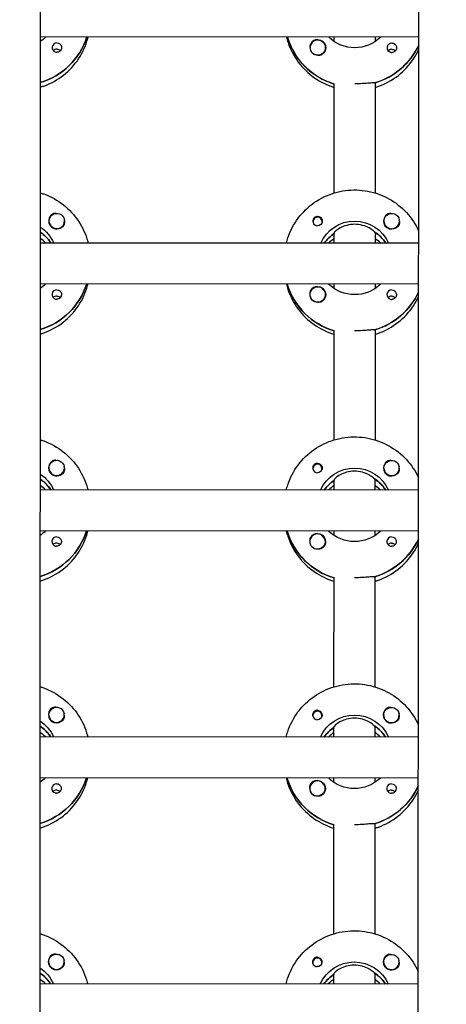
# Model space of a CAD drawing. Units: millimetres. Extents: x -12885 to 14564, y -11455 to 6363.
# Drawn here: x 0 to 167, y -2200 to -1815 of the extents above; entities that cross this region are included whole.
import ezdxf

# ---------------------------------------------------------------- set-up
doc = ezdxf.new("R2010")
doc.units = ezdxf.units.MM
doc.header["$LTSCALE"] = 20
doc.layers.add('2d', color=230, linetype='Continuous')
doc.layers.add('AS-Free_Space_Hatch', color=31, linetype='Continuous')

msp = doc.modelspace()

# ---------------------------------------------------------------- hatches: boundary and pattern name
at = {"layer": 'AS-Free_Space_Hatch'}
h = msp.add_hatch(dxfattribs=at)
h.set_pattern_fill('ANSI31', color=1, scale=100)
edge = h.paths.add_edge_path()
edge.add_line((-7310.99, -8243.4), (-6093.47, -6656.7))
edge.add_line((-6093.47, -6656.7), (-8480.96, -4824.71))
edge.add_line((-8480.96, -4824.71), (-8480.96, -4824.71))
edge.add_arc((-9089.72, -5618.07), 1000, 52.49998, 232.52578)
edge.add_line((-9698.12, -6411.69), (-7310.99, -8243.4))
edge = h.paths.add_edge_path()
edge.add_line((-11389.23, 1297.07), (-8042.26, -614.55))
edge.add_line((-8042.26, -614.55), (-7050.35, 1122.14))
edge.add_line((-7050.35, 1122.14), (-10397.32, 3033.77))
edge.add_arc((-10893.28, 2165.42), 1000, 60.2672, 240.2672)
edge = h.paths.add_edge_path()
edge.add_line((6553.4, -6708.88), (8648.92, -7918.73))
edge.add_arc((9148.92, -7052.71), 1000, 240, 420)
edge.add_line((9648.92, -6186.68), (7553.4, -4976.83))
edge.add_line((7553.4, -4976.83), (6553.4, -6708.88))
edge = h.paths.add_edge_path()
edge.add_line((9990.7, -2844.1), (11990.36, -3998.61))
edge.add_arc((12488.59, -3131.56), 1000, 240.11685, 420.00005)
edge.add_line((12988.59, -2265.54), (10990.7, -1112.05))
edge.add_line((10990.7, -1112.05), (9990.7, -2844.1))
edge = h.paths.add_edge_path()
edge.add_arc((-3410.48, -2051), 500, 0, 360, ccw=False)
edge = h.paths.add_edge_path()
edge.add_arc((2788.5, -1270), 500, 0, 360, ccw=False)

# ---------------------------------------------------------------- linework, layer by layer
at = {"layer": '2d'}
for p, q in [((8.97, -954.08), (7.99, -2958.98)), ((155.99, -2959.24), (156.97, -954.58)), ((156.55, -1821.85), (8.55, -1821.77)), ((105.23, -1822.01), (105.23, -1821.82)), ((123.54, -1823.59), (123.55, -1821.83)), ((139.55, -1821.84), (139.54, -1823.6)), ((114.05, -1825.94), (114.05, -1825.98)), ((120.05, -1825.94), (120.05, -1825.98)), ((123.52, -1882.78), (123.54, -1839.94)), ((139.54, -1839.69), (139.52, -1882.78)), ((139.54, -1839.94), (139.54, -1839.69)), ((12.01, -1893.72), (12.01, -1893.76)), ((18.01, -1893.72), (18.01, -1893.76)), ((115.24, -1894.04), (115.24, -1894.31)), ((118.79, -1894.04), (118.79, -1894.31)), ((143.01, -1893.78), (143.01, -1893.82)), ((149.01, -1893.78), (149.01, -1893.83)), ((123.51, -1898.42), (123.51, -1898.67)), ((123.51, -1902.42), (123.51, -1898.42)), ((139.51, -1898.43), (139.51, -1898.18)), ((139.51, -1898.43), (139.51, -1902.43)), ((156.51, -1902.44), (8.51, -1902.37)), ((12.6, -1902.18), (12.6, -1902.37)), ((143.6, -1902.24), (143.6, -1902.43)), ((156.5, -1918.44), (8.5, -1918.37)), ((105.19, -1918.6), (105.19, -1918.41)), ((123.5, -1920.18), (123.5, -1918.42)), ((139.5, -1918.43), (139.5, -1920.19)), ((114, -1922.53), (114, -1922.57)), ((120, -1922.54), (120, -1922.58)), ((123.47, -1979.37), (123.49, -1936.53)), ((139.49, -1936.29), (139.47, -1979.38)), ((139.49, -1936.54), (139.49, -1936.29)), ((11.96, -1990.31), (11.96, -1990.35)), ((17.96, -1990.31), (17.96, -1990.35)), ((115.19, -1990.63), (115.19, -1990.9)), ((118.74, -1990.64), (118.74, -1990.9)), ((142.96, -1990.37), (142.96, -1990.41)), ((148.96, -1990.38), (148.96, -1990.42)), ((139.46, -1995.02), (139.46, -1994.77)), ((12.55, -1998.77), (12.55, -1998.96)), ((123.46, -1995.01), (123.46, -1995.26)), ((123.46, -1999.01), (123.46, -1995.01)), ((139.46, -1995.02), (139.46, -1999.02)), ((156.46, -1999.03), (8.46, -1998.96)), ((143.55, -1998.84), (143.55, -1999.02)), ((156.45, -2015.03), (8.45, -2014.96)), ((105.14, -2015.19), (105.14, -2015)), ((123.45, -2016.77), (123.45, -2015.01)), ((139.45, -2015.02), (139.45, -2016.78)), ((113.95, -2019.12), (113.95, -2019.17)), ((119.95, -2019.13), (119.95, -2019.17)), ((123.42, -2075.96), (123.44, -2033.12)), ((139.44, -2032.88), (139.42, -2075.97)), ((139.44, -2033.13), (139.44, -2032.88)), ((11.91, -2086.9), (11.91, -2086.94)), ((17.91, -2086.9), (17.91, -2086.94)), ((115.15, -2087.22), (115.15, -2087.49)), ((118.7, -2087.23), (118.7, -2087.49)), ((142.91, -2086.96), (142.91, -2087)), ((148.91, -2086.97), (148.91, -2087.01)), ((123.41, -2091.61), (123.41, -2091.85)), ((123.41, -2095.6), (123.41, -2091.61)), ((139.41, -2091.61), (139.41, -2091.36)), ((139.41, -2091.61), (139.41, -2095.61)), ((156.41, -2095.62), (8.41, -2095.55)), ((12.51, -2095.36), (12.51, -2095.55)), ((143.51, -2095.43), (143.51, -2095.61)), ((156.4, -2111.62), (8.4, -2111.55)), ((105.09, -2111.78), (105.09, -2111.6)), ((123.4, -2113.36), (123.4, -2111.6)), ((139.4, -2111.61), (139.4, -2113.37)), ((113.91, -2115.72), (113.91, -2115.76)), ((119.91, -2115.72), (119.91, -2115.76)), ((123.38, -2172.55), (123.4, -2129.71)), ((139.4, -2129.47), (139.38, -2172.56)), ((139.4, -2129.72), (139.4, -2129.47)), ((11.87, -2183.49), (11.87, -2183.53)), ((17.87, -2183.5), (17.87, -2183.54)), ((142.87, -2183.56), (142.87, -2183.59)), ((148.87, -2183.56), (148.87, -2183.6)), ((115.1, -2183.82), (115.1, -2184.08)), ((118.65, -2183.82), (118.65, -2184.09)), ((123.37, -2188.2), (123.37, -2188.45)), ((123.37, -2192.2), (123.37, -2188.2)), ((139.37, -2188.2), (139.37, -2187.96)), ((139.37, -2188.2), (139.37, -2192.2)), ((156.37, -2192.21), (8.37, -2192.14)), ((12.46, -2191.96), (12.46, -2192.14)), ((143.46, -2192.02), (143.46, -2192.21))]:
    msp.add_line(p, q, dxfattribs=at)
for centre, major_axis, start_param, end_param in [((0.55, -1813.52), (27.5, -0.01), -1.275619, -0.307126), ((15.04, -1825.92), (-1.85, 0), -1.570796, 1.318959), ((131.55, -1814.08), (-27.5, 0.01), 0.288029, 1.275619), ((117.05, -1825.94), (-3, 0), -2.513461, 0.628132), ((117.05, -1825.97), (-3.2, 0), -1.570796, -0.540896), ((131.55, -1813.59), (27.5, -0.01), -1.275619, -0.4297), ((146.04, -1825.98), (-1.85, 0), -1.570796, 1.318959), ((15.04, -1828.35), (-1.85, 0), -1.570796, -0.722826), ((117.05, -1825.99), (-3, 0), 0.183982, 0.628132), ((146.04, -1828.41), (-1.85, 0), -1.570796, -0.722826), ((15.01, -1893.74), (-3.2, 0), -1.0299, 1.570796), ((15.01, -1893.72), (-3, 0), 0.159628, 3.30122), ((117.01, -1894.04), (-1.77, 0), -0.159628, 0.236564), ((117.01, -1893.79), (-1.85, 0), 0.251837, 1.570796), ((117.01, -1894.04), (1.77, 0), -0.159628, 2.981965), ((117.01, -1894.04), (1.77, 0), -0.236564, -0.159628), ((146.01, -1893.81), (-3.2, 0), -1.0299, 1.570796), ((146.01, -1893.78), (-3, 0), 0.159628, 3.30122), ((0.5, -1910.11), (-14.5, 0.01), -2.572651, -2.155227), ((131.5, -1910.18), (-14.5, 0.01), -2.57265, -2.134363), ((0.5, -1912.6), (-14.5, 0.01), -2.349439, -2.155227), ((131.5, -1910.67), (-14.5, 0.01), -0.986366, -0.610609), ((131.5, -1912.67), (-14.5, 0.01), -0.986366, -0.792154), ((131.5, -1912.67), (-14.5, 0.01), -2.349439, -2.155226), ((0.5, -1910.11), (27.5, -0.01), -1.275619, -0.307126), ((14.99, -1922.51), (-1.85, 0), -1.570796, 1.318959), ((131.5, -1910.67), (-27.5, 0.01), 0.288029, 1.275619), ((117, -1922.53), (-3, 0), -2.513461, 0.628132), ((117, -1922.56), (-3.2, 0), -1.570796, -0.540896), ((131.5, -1910.18), (27.5, -0.01), -1.275619, -0.4297), ((145.99, -1922.57), (-1.85, 0), -1.570796, 1.318959), ((14.99, -1924.94), (-1.85, 0), -1.570796, -0.722826), ((117, -1922.58), (-3, 0), 0.183982, 0.628132), ((145.99, -1925), (-1.85, 0), -1.570796, -0.722826), ((14.96, -1990.34), (-3.2, 0), -1.0299, 1.570796), ((14.96, -1990.31), (-3, 0), 0.159628, 3.30122), ((116.97, -1990.63), (-1.77, 0), -0.159628, 0.236564), ((116.97, -1990.39), (-1.85, 0), 0.251837, 1.570796), ((116.97, -1990.63), (1.77, 0), -0.159628, 2.981965), ((116.97, -1990.63), (1.77, 0), -0.236564, -0.159628), ((145.96, -1990.4), (-3.2, 0), -1.0299, 1.570796), ((145.96, -1990.37), (-3, 0), 0.159628, 3.30122), ((0.46, -2006.7), (-14.5, 0.01), -2.572651, -2.155227), ((131.46, -2006.77), (-14.5, 0.01), -2.57265, -2.134363), ((0.45, -2009.2), (-14.5, 0.01), -2.349439, -2.155227), ((131.46, -2007.27), (-14.5, 0.01), -0.986366, -0.610609), ((131.45, -2009.26), (-14.5, 0.01), -0.986366, -0.792154), ((131.45, -2009.26), (-14.5, 0.01), -2.349439, -2.155226), ((0.46, -2006.7), (27.5, -0.01), -1.275619, -0.307126), ((14.95, -2019.1), (-1.85, 0), -1.570796, 1.318959), ((131.46, -2007.27), (-27.5, 0.01), 0.288029, 1.275619), ((116.95, -2019.13), (-3, 0), -2.513461, 0.628132), ((116.95, -2019.15), (-3.2, 0), -1.570796, -0.540896), ((145.95, -2019.17), (-1.85, 0), -1.570796, 1.318959), ((14.94, -2021.53), (-1.85, 0), -1.570796, -0.722826), ((116.95, -2019.18), (-3, 0), 0.183982, 0.628132), ((131.46, -2006.77), (27.5, -0.01), -1.275619, -0.4297), ((145.94, -2021.59), (-1.85, 0), -1.570796, -0.722826), ((14.91, -2086.93), (-3.2, 0), -1.0299, 1.570796), ((14.91, -2086.9), (-3, 0), 0.159628, 3.30122), ((116.92, -2087.23), (-1.77, 0), -0.159628, 0.236564), ((116.92, -2087.23), (1.77, 0), -0.159628, 2.981965), ((145.91, -2086.99), (-3.2, 0), -1.0299, 1.570796), ((145.91, -2086.97), (-3, 0), 0.159628, 3.30122), ((116.92, -2086.98), (-1.85, 0), 0.251837, 1.570796), ((116.92, -2087.23), (1.77, 0), -0.236564, -0.159628), ((131.41, -2103.36), (-14.5, 0.01), -2.57265, -2.134363), ((0.41, -2103.3), (-14.5, 0.01), -2.572651, -2.155227), ((0.41, -2105.79), (-14.5, 0.01), -2.349439, -2.155227), ((131.41, -2103.86), (-14.5, 0.01), -0.986366, -0.610609), ((131.41, -2105.85), (-14.5, 0.01), -0.986366, -0.792154), ((131.41, -2105.85), (-14.5, 0.01), -2.349439, -2.155226), ((0.41, -2103.3), (27.5, -0.01), -1.275619, -0.307126), ((14.9, -2115.69), (-1.85, 0), -1.570796, 1.318959), ((131.41, -2103.86), (-27.5, 0.01), 0.288029, 1.275619), ((116.91, -2115.72), (-3, 0), -2.513461, 0.628132), ((116.91, -2115.74), (-3.2, 0), -1.570796, -0.540896), ((145.9, -2115.76), (-1.85, 0), -1.570796, 1.318959), ((14.9, -2118.12), (-1.85, 0), -1.570796, -0.722826), ((116.91, -2115.77), (-3, 0), 0.183982, 0.628132), ((131.41, -2103.36), (27.5, -0.01), -1.275619, -0.4297), ((145.9, -2118.18), (-1.85, 0), -1.570796, -0.722826), ((14.87, -2183.52), (-3.2, 0), -1.0299, 1.570796), ((14.87, -2183.49), (-3, 0), 0.159628, 3.30122), ((116.87, -2183.82), (-1.77, 0), -0.159628, 0.236564), ((116.87, -2183.82), (1.77, 0), -0.159628, 2.981965), ((145.87, -2183.58), (-3.2, 0), -1.0299, 1.570796), ((145.87, -2183.56), (-3, 0), 0.159628, 3.30122), ((116.87, -2183.57), (-1.85, 0), 0.251837, 1.570796), ((116.87, -2183.82), (1.77, 0), -0.236564, -0.159628), ((0.36, -2199.89), (-14.5, 0.01), -2.572651, -2.155227), ((0.36, -2202.38), (-14.5, 0.01), -2.349439, -2.155227), ((131.36, -2200.45), (-14.5, 0.01), -0.986366, -0.610609), ((131.36, -2202.44), (-14.5, 0.01), -0.986366, -0.792154), ((131.36, -2199.95), (-14.5, 0.01), -2.57265, -2.134363), ((131.36, -2202.44), (-14.5, 0.01), -2.349439, -2.155226)]:
    msp.add_ellipse(centre, major_axis=major_axis, ratio=0.992215, start_param=start_param, end_param=end_param, dxfattribs=at)
at = {"layer": '2d', "extrusion": (0, 0, -1)}
for centre, major_axis, start_param, end_param in [((0.55, -1813.52), (27.5, -0.01), 0.307126, 1.275619), ((0.55, -1811.53), (-14.5, 0.01), -2.34944, -2.155227), ((15.04, -1825.92), (1.85, 0), -1.570796, -0.251837), ((131.55, -1814.08), (-27.5, 0.01), -1.275619, -0.295177), ((117.05, -1825.94), (3, 0), -0.628132, 2.513461), ((117.05, -1825.97), (3.2, 0), -1.570796, 1.0299), ((131.55, -1811.59), (-14.5, 0.01), -2.349441, -0.792152), ((131.55, -1813.59), (-27.5, 0.01), -2.711893, -1.856332), ((146.04, -1825.98), (1.85, 0), -1.570796, -0.251837), ((15.04, -1828.35), (1.85, 0), -1.570796, -0.720115), ((117.05, -1825.99), (-3, 0), -1.386814, -0.628132), ((146.04, -1828.41), (1.85, 0), -1.570796, -0.720115), ((15.01, -1893.72), (-3, 0), -0.159628, 2.981965), ((146.01, -1893.78), (-3, 0), -0.159628, 2.981965), ((117.01, -1893.79), (1.85, 0), -1.318959, 1.570796), ((131.5, -1908.18), (14.5, -0.01), -2.729814, -0.411779), ((0.5, -1908.12), (14.5, -0.01), -0.986366, -0.411779), ((0.5, -1910.11), (14.5, -0.01), -0.986366, -0.58443), ((15.01, -1893.74), (-3.2, 0), -2.600696, -1.570796), ((131.5, -1910.18), (14.5, -0.01), -0.986366, -0.58443), ((146.01, -1893.81), (-3.2, 0), -2.600696, -1.570796), ((131.5, -1910.67), (14.5, -0.01), -2.530984, -2.155226), ((0.5, -1910.11), (27.5, -0.01), 0.307126, 1.275619), ((0.5, -1908.12), (-14.5, 0.01), -2.34944, -2.155227), ((14.99, -1922.51), (1.85, 0), -1.570796, -0.251837), ((131.5, -1910.67), (-27.5, 0.01), -1.275619, -0.295177), ((117, -1922.53), (3, 0), -0.628132, 2.513461), ((117, -1922.56), (3.2, 0), -1.570796, 1.0299), ((131.5, -1908.18), (-14.5, 0.01), -2.349441, -0.792152), ((131.5, -1910.18), (-27.5, 0.01), -2.711893, -1.856332), ((145.99, -1922.57), (1.85, 0), -1.570796, -0.251837), ((14.99, -1924.94), (1.85, 0), -1.570796, -0.720115), ((117, -1922.58), (-3, 0), -1.386814, -0.628132), ((145.99, -1925), (1.85, 0), -1.570796, -0.720115), ((14.96, -1990.31), (-3, 0), -0.159628, 2.981965), ((145.96, -1990.37), (-3, 0), -0.159628, 2.981965), ((116.97, -1990.39), (1.85, 0), -1.318959, 1.570796), ((131.46, -2004.78), (14.5, -0.01), -2.729814, -0.411779), ((0.46, -2004.71), (14.5, -0.01), -0.986366, -0.411779), ((0.46, -2006.7), (14.5, -0.01), -0.986366, -0.58443), ((14.96, -1990.34), (-3.2, 0), -2.600696, -1.570796), ((131.46, -2006.77), (14.5, -0.01), -0.986366, -0.58443), ((145.96, -1990.4), (-3.2, 0), -2.600696, -1.570796), ((131.46, -2007.27), (14.5, -0.01), -2.530984, -2.155226), ((0.46, -2006.7), (27.5, -0.01), 0.307126, 1.275619), ((0.46, -2004.71), (-14.5, 0.01), -2.34944, -2.155227), ((14.95, -2019.1), (1.85, 0), -1.570796, -0.251837), ((131.46, -2007.27), (-27.5, 0.01), -1.275619, -0.295177), ((116.95, -2019.13), (3, 0), -0.628132, 2.513461), ((116.95, -2019.15), (3.2, 0), -1.570796, 1.0299), ((131.46, -2004.78), (-14.5, 0.01), -2.349441, -0.792152), ((145.95, -2019.17), (1.85, 0), -1.570796, -0.251837), ((14.94, -2021.53), (1.85, 0), -1.570796, -0.720115), ((116.95, -2019.18), (-3, 0), -1.386814, -0.628132), ((131.46, -2006.77), (-27.5, 0.01), -2.711893, -1.856332), ((145.94, -2021.59), (1.85, 0), -1.570796, -0.720115), ((14.91, -2086.9), (-3, 0), -0.159628, 2.981965), ((116.92, -2086.98), (1.85, 0), -1.318959, 1.570796), ((131.41, -2101.37), (14.5, -0.01), -2.729814, -0.411779), ((145.91, -2086.97), (-3, 0), -0.159628, 2.981965), ((0.41, -2101.3), (14.5, -0.01), -0.986366, -0.411779), ((14.91, -2086.93), (-3.2, 0), -2.600696, -1.570796), ((145.91, -2086.99), (-3.2, 0), -2.600696, -1.570796), ((0.41, -2103.3), (14.5, -0.01), -0.986366, -0.58443), ((131.41, -2103.86), (14.5, -0.01), -2.530984, -2.155226), ((131.41, -2103.36), (14.5, -0.01), -0.986366, -0.58443), ((0.41, -2101.3), (-14.5, 0.01), -2.34944, -2.155227), ((0.41, -2103.3), (27.5, -0.01), 0.307126, 1.275619), ((14.9, -2115.69), (1.85, 0), -1.570796, -0.251837), ((131.41, -2103.86), (-27.5, 0.01), -1.275619, -0.295177), ((116.91, -2115.72), (3, 0), -0.628132, 2.513461), ((116.91, -2115.74), (3.2, 0), -1.570796, 1.0299), ((131.41, -2101.37), (-14.5, 0.01), -2.349441, -0.792152), ((145.9, -2115.76), (1.85, 0), -1.570796, -0.251837), ((14.9, -2118.12), (1.85, 0), -1.570796, -0.720115), ((116.91, -2115.77), (-3, 0), -1.386814, -0.628132), ((131.41, -2103.36), (-27.5, 0.01), -2.711893, -1.856332), ((145.9, -2118.18), (1.85, 0), -1.570796, -0.720115), ((14.87, -2183.49), (-3, 0), -0.159628, 2.981965), ((116.87, -2183.57), (1.85, 0), -1.318959, 1.570796), ((131.36, -2197.96), (14.5, -0.01), -2.729814, -0.411779), ((145.87, -2183.56), (-3, 0), -0.159628, 2.981965), ((0.36, -2197.89), (14.5, -0.01), -0.986366, -0.411779), ((14.87, -2183.52), (-3.2, 0), -2.600696, -1.570796), ((145.87, -2183.58), (-3.2, 0), -2.600696, -1.570796), ((0.36, -2199.89), (14.5, -0.01), -0.986366, -0.58443), ((131.36, -2200.45), (14.5, -0.01), -2.530984, -2.155226), ((131.36, -2199.95), (14.5, -0.01), -0.986366, -0.58443)]:
    msp.add_ellipse(centre, major_axis=major_axis, ratio=0.992215, start_param=start_param, end_param=end_param, dxfattribs=at)
at = {"layer": '2d'}
for points, knots in [([(8.54, -1841.42), (9.01, -1841.28), (9.47, -1841.12), (12.69, -1839.96), (15.29, -1838.52), (19.9, -1834.9), (21.91, -1832.72), (25.13, -1827.85), (26.35, -1825.16), (27.16, -1822.16), (27.21, -1821.97), (27.25, -1821.78)], [5.007559, 5.007559, 5.007559, 5.007559, 5.061187, 5.061187, 5.38193, 5.38193, 5.70216, 5.70216, 6.02178, 6.02178, 6.042782, 6.042782, 6.042782, 6.042782]), ([(16.83, -1825.46), (16.88, -1825.67), (16.9, -1825.89), (16.86, -1826.33), (16.79, -1826.56), (16.63, -1826.86), (16.58, -1826.95), (16.46, -1827.1), (16.41, -1827.16), (16.31, -1827.27), (16.25, -1827.31), (16.11, -1827.42), (16.03, -1827.48), (15.76, -1827.63), (15.56, -1827.7), (15.25, -1827.75), (15.14, -1827.76), (15.04, -1827.76)], [0.3983341, 0.3983341, 0.3983341, 0.3983341, 0.4632988, 0.4632988, 0.5330171, 0.5330171, 0.5659175, 0.5659175, 0.5887918, 0.5887918, 0.6110803, 0.6110803, 0.6412641, 0.6412641, 0.7042404, 0.7042404, 0.7359678, 0.7359678, 0.7359678, 0.7359678]), ([(104.84, -1821.82), (105.01, -1822.52), (105.21, -1823.22), (106.36, -1826.67), (107.72, -1829.28), (111.22, -1833.96), (113.34, -1836.02), (118.12, -1839.35), (120.76, -1840.63), (123.54, -1841.48)], [3.381034, 3.381034, 3.381034, 3.381034, 3.460135, 3.460135, 3.779355, 3.779355, 4.099081, 4.099081, 4.416257, 4.416257, 4.416257, 4.416257]), ([(114.31, -1824.33), (114.22, -1824.47), (114.16, -1824.61), (114.02, -1825.06), (113.99, -1825.39), (114.03, -1825.79), (114.04, -1825.84), (114.05, -1825.9)], [-0.4285066, -0.4285066, -0.4285066, -0.4285066, -0.3702947, -0.3702947, -0.2554118, -0.2554118, -0.2367421, -0.2367421, -0.2367421, -0.2367421]), ([(118.69, -1828.69), (118.58, -1828.76), (118.47, -1828.81), (118.06, -1828.95), (117.77, -1828.99), (117.36, -1828.98), (117.24, -1828.97), (117.12, -1828.96)], [1.5283721, 1.5283721, 1.5283721, 1.5283721, 1.5732284, 1.5732284, 1.6747879, 1.6747879, 1.713878, 1.713878, 1.713878, 1.713878]), ([(139.54, -1841.48), (140.01, -1841.34), (140.47, -1841.19), (143.69, -1840.02), (146.29, -1838.59), (150.9, -1834.97), (152.91, -1832.79), (155.29, -1829.2), (155.96, -1827.98), (156.54, -1826.73)], [5.0075584, 5.0075584, 5.0075584, 5.0075584, 5.0611866, 5.0611866, 5.3819297, 5.3819297, 5.70216, 5.70216, 5.8536528, 5.8536528, 5.8536528, 5.8536528]), ([(147.83, -1825.53), (147.88, -1825.73), (147.9, -1825.95), (147.86, -1826.4), (147.79, -1826.62), (147.63, -1826.92), (147.58, -1827.02), (147.46, -1827.16), (147.41, -1827.22), (147.31, -1827.33), (147.25, -1827.38), (147.11, -1827.49), (147.03, -1827.54), (146.76, -1827.69), (146.56, -1827.76), (146.25, -1827.81), (146.14, -1827.82), (146.04, -1827.82)], [0.3983341, 0.3983341, 0.3983341, 0.3983341, 0.4632988, 0.4632988, 0.5330171, 0.5330171, 0.5659175, 0.5659175, 0.5887918, 0.5887918, 0.6110803, 0.6110803, 0.6412641, 0.6412641, 0.7042404, 0.7042404, 0.7359678, 0.7359678, 0.7359678, 0.7359678]), ([(139.28, -1839.77), (139.19, -1839.75), (139.07, -1839.74), (138.52, -1839.73), (137.9, -1839.78), (136.49, -1839.89), (135.59, -1839.97), (133.62, -1840.09), (132.55, -1840.12), (131.54, -1840.12)], [-2.229842, -2.229842, -2.229842, -2.229842, -2.122712, -2.122712, -1.819422, -1.819422, -1.516212, -1.516212, -1.213001, -1.213001, -1.213001, -1.213001]), ([(8.52, -1882.72), (8.99, -1882.86), (9.45, -1883.02), (12.67, -1884.18), (15.27, -1885.62), (19.87, -1889.25), (21.88, -1891.43), (25.1, -1896.31), (26.32, -1899), (27.12, -1902), (27.17, -1902.19), (27.22, -1902.37)], [5.008521, 5.008521, 5.008521, 5.008521, 5.062149, 5.062149, 5.382892, 5.382892, 5.703123, 5.703123, 6.022743, 6.022743, 6.043744, 6.043744, 6.043744, 6.043744]), ([(104.8, -1902.41), (104.97, -1901.71), (105.17, -1901.02), (106.32, -1897.57), (107.69, -1894.95), (111.19, -1890.28), (113.32, -1888.22), (118.12, -1884.88), (120.79, -1883.59), (126.41, -1881.91), (129.36, -1881.53), (135.23, -1881.69), (138.15, -1882.25), (143.67, -1884.25), (146.27, -1885.69), (150.87, -1889.31), (152.88, -1891.49), (155.26, -1895.09), (155.93, -1896.3), (156.51, -1897.56)], [3.381997, 3.381997, 3.381997, 3.381997, 3.461097, 3.461097, 3.780317, 3.780317, 4.100044, 4.100044, 4.420379, 4.420379, 4.741187, 4.741187, 5.062149, 5.062149, 5.382892, 5.382892, 5.703123, 5.703123, 5.854615, 5.854615, 5.854615, 5.854615]), ([(14.72, -1890.76), (14.68, -1890.75), (14.63, -1890.75), (14.29, -1890.73), (13.99, -1890.77), (13.59, -1890.9), (13.47, -1890.96), (13.36, -1891.02)], [-1.6906296, -1.6906296, -1.6906296, -1.6906296, -1.6747879, -1.6747879, -1.5732284, -1.5732284, -1.5283721, -1.5283721, -1.5283721, -1.5283721]), ([(145.72, -1890.82), (145.68, -1890.82), (145.63, -1890.81), (145.29, -1890.8), (144.99, -1890.83), (144.59, -1890.97), (144.47, -1891.02), (144.36, -1891.09)], [-1.6906296, -1.6906296, -1.6906296, -1.6906296, -1.6747879, -1.6747879, -1.5732283, -1.5732283, -1.5283721, -1.5283721, -1.5283721, -1.5283721]), ([(18.01, -1893.84), (18.01, -1893.89), (18.02, -1893.95), (18.06, -1894.34), (18.03, -1894.66), (17.89, -1895.1), (17.83, -1895.25), (17.75, -1895.38)], [2.18776, 2.18776, 2.18776, 2.18776, 2.2069297, 2.2069297, 2.3218125, 2.3218125, 2.3800245, 2.3800245, 2.3800245, 2.3800245]), ([(117.02, -1891.96), (116.91, -1891.96), (116.8, -1891.97), (116.49, -1892.02), (116.29, -1892.1), (116.02, -1892.25), (115.94, -1892.3), (115.8, -1892.41), (115.75, -1892.46), (115.64, -1892.57), (115.59, -1892.63), (115.48, -1892.77), (115.42, -1892.86), (115.26, -1893.17), (115.2, -1893.39), (115.15, -1893.83), (115.17, -1894.04), (115.22, -1894.25)], [-0.7359678, -0.7359678, -0.7359678, -0.7359678, -0.7042404, -0.7042404, -0.6412641, -0.6412641, -0.6110803, -0.6110803, -0.5887918, -0.5887918, -0.5659175, -0.5659175, -0.5330171, -0.5330171, -0.4632988, -0.4632988, -0.3983341, -0.3983341, -0.3983341, -0.3983341]), ([(117.02, -1891.96), (117.11, -1891.96), (117.21, -1891.97), (117.37, -1891.99), (117.42, -1892), (117.48, -1892.02)], [0.73596784, 0.73596784, 0.73596784, 0.73596784, 0.76566083, 0.76566083, 0.78261583, 0.78261583, 0.78261583, 0.78261583]), ([(149.01, -1893.9), (149.01, -1893.96), (149.02, -1894.01), (149.06, -1894.4), (149.03, -1894.73), (148.89, -1895.17), (148.83, -1895.31), (148.75, -1895.44)], [2.18776, 2.18776, 2.18776, 2.18776, 2.2069297, 2.2069297, 2.3218125, 2.3218125, 2.3800245, 2.3800245, 2.3800245, 2.3800245]), ([(131.51, -1895.04), (130.48, -1895.04), (129.4, -1895.19), (127.43, -1895.71), (126.55, -1896.09), (125.15, -1896.85), (124.54, -1897.29), (123.72, -1898.01), (123.51, -1898.29), (123.51, -1898.42)], [-1.236465, -1.236465, -1.236465, -1.236465, -0.928016, -0.928016, -0.619567, -0.619567, -0.309783, -0.309783, 0, 0, 0, 0]), ([(139.25, -1898.02), (139.16, -1897.91), (139.03, -1897.79), (138.48, -1897.3), (137.87, -1896.86), (136.47, -1896.1), (135.58, -1895.72), (133.62, -1895.19), (132.54, -1895.04), (131.51, -1895.04)], [-2.274968, -2.274968, -2.274968, -2.274968, -2.163147, -2.163147, -1.853363, -1.853363, -1.544914, -1.544914, -1.236465, -1.236465, -1.236465, -1.236465]), ([(8.49, -1938.01), (8.96, -1937.87), (9.42, -1937.71), (12.65, -1936.55), (15.24, -1935.11), (19.85, -1931.49), (21.86, -1929.32), (25.09, -1924.44), (26.3, -1921.75), (27.11, -1918.75), (27.16, -1918.56), (27.21, -1918.37)], [5.007559, 5.007559, 5.007559, 5.007559, 5.061187, 5.061187, 5.38193, 5.38193, 5.70216, 5.70216, 6.02178, 6.02178, 6.042782, 6.042782, 6.042782, 6.042782]), ([(104.79, -1918.41), (104.96, -1919.11), (105.16, -1919.81), (106.31, -1923.26), (107.68, -1925.88), (111.17, -1930.55), (113.29, -1932.61), (118.07, -1935.94), (120.71, -1937.23), (123.49, -1938.07)], [3.381034, 3.381034, 3.381034, 3.381034, 3.460135, 3.460135, 3.779355, 3.779355, 4.099081, 4.099081, 4.416257, 4.416257, 4.416257, 4.416257]), ([(114.26, -1920.92), (114.18, -1921.06), (114.11, -1921.2), (113.98, -1921.65), (113.95, -1921.98), (113.99, -1922.38), (113.99, -1922.44), (114, -1922.49)], [-0.4285066, -0.4285066, -0.4285066, -0.4285066, -0.3702947, -0.3702947, -0.2554118, -0.2554118, -0.2367421, -0.2367421, -0.2367421, -0.2367421]), ([(16.78, -1922.05), (16.84, -1922.26), (16.85, -1922.48), (16.81, -1922.92), (16.74, -1923.15), (16.59, -1923.45), (16.53, -1923.55), (16.42, -1923.69), (16.37, -1923.75), (16.26, -1923.86), (16.2, -1923.91), (16.07, -1924.01), (15.98, -1924.07), (15.71, -1924.22), (15.51, -1924.29), (15.2, -1924.34), (15.1, -1924.35), (14.99, -1924.35)], [0.3983341, 0.3983341, 0.3983341, 0.3983341, 0.4632988, 0.4632988, 0.5330171, 0.5330171, 0.5659175, 0.5659175, 0.5887918, 0.5887918, 0.6110803, 0.6110803, 0.6412641, 0.6412641, 0.7042404, 0.7042404, 0.7359678, 0.7359678, 0.7359678, 0.7359678]), ([(118.65, -1925.28), (118.54, -1925.35), (118.42, -1925.4), (118.02, -1925.54), (117.72, -1925.58), (117.31, -1925.58), (117.19, -1925.57), (117.08, -1925.55)], [1.5283721, 1.5283721, 1.5283721, 1.5283721, 1.5732284, 1.5732284, 1.6747879, 1.6747879, 1.713878, 1.713878, 1.713878, 1.713878]), ([(139.49, -1938.07), (139.96, -1937.93), (140.42, -1937.78), (143.65, -1936.62), (146.24, -1935.18), (150.85, -1931.56), (152.86, -1929.38), (155.24, -1925.79), (155.92, -1924.57), (156.5, -1923.32)], [5.0075584, 5.0075584, 5.0075584, 5.0075584, 5.0611866, 5.0611866, 5.3819297, 5.3819297, 5.70216, 5.70216, 5.8536528, 5.8536528, 5.8536528, 5.8536528]), ([(147.78, -1922.12), (147.84, -1922.33), (147.85, -1922.54), (147.81, -1922.99), (147.74, -1923.21), (147.59, -1923.52), (147.53, -1923.61), (147.42, -1923.76), (147.37, -1923.81), (147.26, -1923.92), (147.2, -1923.97), (147.07, -1924.08), (146.98, -1924.13), (146.71, -1924.28), (146.51, -1924.35), (146.2, -1924.4), (146.1, -1924.41), (145.99, -1924.41)], [0.3983341, 0.3983341, 0.3983341, 0.3983341, 0.4632988, 0.4632988, 0.5330171, 0.5330171, 0.5659175, 0.5659175, 0.5887918, 0.5887918, 0.6110803, 0.6110803, 0.6412641, 0.6412641, 0.7042404, 0.7042404, 0.7359678, 0.7359678, 0.7359678, 0.7359678]), ([(139.24, -1936.36), (139.14, -1936.34), (139.02, -1936.33), (138.47, -1936.32), (137.85, -1936.37), (136.44, -1936.49), (135.54, -1936.56), (133.57, -1936.68), (132.5, -1936.72), (131.49, -1936.72)], [-2.229842, -2.229842, -2.229842, -2.229842, -2.122712, -2.122712, -1.819422, -1.819422, -1.516212, -1.516212, -1.213001, -1.213001, -1.213001, -1.213001]), ([(8.47, -1979.31), (8.94, -1979.45), (9.4, -1979.61), (12.62, -1980.77), (15.22, -1982.22), (19.83, -1985.84), (21.83, -1988.02), (25.05, -1992.9), (26.27, -1995.59), (27.08, -1998.59), (27.12, -1998.78), (27.17, -1998.97)], [5.008521, 5.008521, 5.008521, 5.008521, 5.062149, 5.062149, 5.382892, 5.382892, 5.703123, 5.703123, 6.022743, 6.022743, 6.043744, 6.043744, 6.043744, 6.043744]), ([(104.75, -1999), (104.92, -1998.3), (105.12, -1997.61), (106.27, -1994.16), (107.64, -1991.54), (111.14, -1986.87), (113.27, -1984.81), (118.07, -1981.47), (120.74, -1980.18), (126.36, -1978.5), (129.31, -1978.12), (135.18, -1978.29), (138.1, -1978.84), (143.62, -1980.84), (146.22, -1982.28), (150.83, -1985.9), (152.83, -1988.08), (155.21, -1991.68), (155.88, -1992.89), (156.46, -1994.15)], [3.381997, 3.381997, 3.381997, 3.381997, 3.461097, 3.461097, 3.780317, 3.780317, 4.100044, 4.100044, 4.420379, 4.420379, 4.741187, 4.741187, 5.062149, 5.062149, 5.382892, 5.382892, 5.703123, 5.703123, 5.854615, 5.854615, 5.854615, 5.854615]), ([(14.68, -1987.35), (14.63, -1987.34), (14.58, -1987.34), (14.24, -1987.32), (13.94, -1987.36), (13.54, -1987.49), (13.42, -1987.55), (13.31, -1987.61)], [-1.6906296, -1.6906296, -1.6906296, -1.6906296, -1.6747879, -1.6747879, -1.5732284, -1.5732284, -1.5283721, -1.5283721, -1.5283721, -1.5283721]), ([(17.96, -1990.43), (17.97, -1990.48), (17.97, -1990.54), (18.01, -1990.93), (17.98, -1991.25), (17.85, -1991.7), (17.78, -1991.84), (17.7, -1991.97)], [2.18776, 2.18776, 2.18776, 2.18776, 2.2069297, 2.2069297, 2.3218125, 2.3218125, 2.3800245, 2.3800245, 2.3800245, 2.3800245]), ([(116.97, -1988.55), (116.86, -1988.55), (116.76, -1988.56), (116.45, -1988.62), (116.25, -1988.69), (115.98, -1988.84), (115.89, -1988.9), (115.76, -1989), (115.7, -1989.05), (115.59, -1989.16), (115.54, -1989.22), (115.43, -1989.36), (115.37, -1989.46), (115.22, -1989.76), (115.15, -1989.98), (115.11, -1990.42), (115.12, -1990.63), (115.18, -1990.84)], [-0.7359678, -0.7359678, -0.7359678, -0.7359678, -0.7042404, -0.7042404, -0.6412641, -0.6412641, -0.6110803, -0.6110803, -0.5887918, -0.5887918, -0.5659175, -0.5659175, -0.5330171, -0.5330171, -0.4632988, -0.4632988, -0.3983341, -0.3983341, -0.3983341, -0.3983341]), ([(116.97, -1988.55), (117.07, -1988.55), (117.17, -1988.56), (117.32, -1988.58), (117.38, -1988.59), (117.43, -1988.61)], [0.73596784, 0.73596784, 0.73596784, 0.73596784, 0.76566083, 0.76566083, 0.78261583, 0.78261583, 0.78261583, 0.78261583]), ([(145.68, -1987.41), (145.63, -1987.41), (145.58, -1987.4), (145.24, -1987.39), (144.94, -1987.42), (144.54, -1987.56), (144.42, -1987.61), (144.31, -1987.68)], [-1.6906296, -1.6906296, -1.6906296, -1.6906296, -1.6747879, -1.6747879, -1.5732284, -1.5732284, -1.5283721, -1.5283721, -1.5283721, -1.5283721]), ([(148.96, -1990.49), (148.97, -1990.55), (148.97, -1990.6), (149.01, -1991), (148.98, -1991.32), (148.85, -1991.76), (148.78, -1991.9), (148.7, -1992.04)], [2.18776, 2.18776, 2.18776, 2.18776, 2.2069297, 2.2069297, 2.3218125, 2.3218125, 2.3800245, 2.3800245, 2.3800245, 2.3800245]), ([(131.46, -1991.63), (130.43, -1991.63), (129.35, -1991.78), (127.39, -1992.3), (126.5, -1992.68), (125.11, -1993.44), (124.49, -1993.88), (123.67, -1994.61), (123.46, -1994.89), (123.46, -1995.01)], [-1.236465, -1.236465, -1.236465, -1.236465, -0.928016, -0.928016, -0.619567, -0.619567, -0.309783, -0.309783, 0, 0, 0, 0]), ([(139.21, -1994.61), (139.11, -1994.5), (138.99, -1994.38), (138.43, -1993.89), (137.82, -1993.45), (136.42, -1992.69), (135.54, -1992.31), (133.57, -1991.78), (132.49, -1991.63), (131.46, -1991.63)], [-2.274968, -2.274968, -2.274968, -2.274968, -2.163147, -2.163147, -1.853363, -1.853363, -1.544914, -1.544914, -1.236465, -1.236465, -1.236465, -1.236465]), ([(8.44, -2034.6), (8.91, -2034.46), (9.38, -2034.31), (12.6, -2033.14), (15.2, -2031.7), (19.81, -2028.09), (21.82, -2025.91), (25.04, -2021.03), (26.26, -2018.34), (27.07, -2015.34), (27.12, -2015.15), (27.16, -2014.97)], [5.007559, 5.007559, 5.007559, 5.007559, 5.061187, 5.061187, 5.38193, 5.38193, 5.70216, 5.70216, 6.02178, 6.02178, 6.042782, 6.042782, 6.042782, 6.042782]), ([(104.74, -2015), (104.91, -2015.71), (105.11, -2016.4), (106.26, -2019.85), (107.63, -2022.47), (111.12, -2027.14), (113.25, -2029.2), (118.02, -2032.54), (120.66, -2033.82), (123.44, -2034.66)], [3.381034, 3.381034, 3.381034, 3.381034, 3.460135, 3.460135, 3.779355, 3.779355, 4.099081, 4.099081, 4.416257, 4.416257, 4.416257, 4.416257]), ([(114.21, -2017.51), (114.13, -2017.65), (114.07, -2017.79), (113.93, -2018.24), (113.9, -2018.57), (113.94, -2018.97), (113.95, -2019.03), (113.95, -2019.08)], [-0.4285066, -0.4285066, -0.4285066, -0.4285066, -0.3702947, -0.3702947, -0.2554118, -0.2554118, -0.2367421, -0.2367421, -0.2367421, -0.2367421]), ([(16.74, -2018.64), (16.79, -2018.85), (16.81, -2019.07), (16.76, -2019.52), (16.7, -2019.74), (16.54, -2020.04), (16.48, -2020.14), (16.37, -2020.28), (16.32, -2020.34), (16.21, -2020.45), (16.16, -2020.5), (16.02, -2020.61), (15.94, -2020.66), (15.67, -2020.81), (15.47, -2020.88), (15.16, -2020.93), (15.05, -2020.94), (14.94, -2020.94)], [0.3983341, 0.3983341, 0.3983341, 0.3983341, 0.4632988, 0.4632988, 0.5330171, 0.5330171, 0.5659175, 0.5659175, 0.5887918, 0.5887918, 0.6110803, 0.6110803, 0.6412641, 0.6412641, 0.7042404, 0.7042404, 0.7359678, 0.7359678, 0.7359678, 0.7359678]), ([(118.6, -2021.87), (118.49, -2021.94), (118.37, -2021.99), (117.97, -2022.14), (117.67, -2022.18), (117.26, -2022.17), (117.15, -2022.16), (117.03, -2022.14)], [1.5283721, 1.5283721, 1.5283721, 1.5283721, 1.5732284, 1.5732284, 1.6747879, 1.6747879, 1.713878, 1.713878, 1.713878, 1.713878]), ([(139.44, -2034.67), (139.91, -2034.52), (140.38, -2034.37), (143.6, -2033.21), (146.2, -2031.77), (150.81, -2028.15), (152.82, -2025.97), (155.19, -2022.38), (155.87, -2021.17), (156.45, -2019.91)], [5.0075584, 5.0075584, 5.0075584, 5.0075584, 5.0611866, 5.0611866, 5.3819297, 5.3819297, 5.70216, 5.70216, 5.8536528, 5.8536528, 5.8536528, 5.8536528]), ([(147.74, -2018.71), (147.79, -2018.92), (147.81, -2019.13), (147.76, -2019.58), (147.7, -2019.8), (147.54, -2020.11), (147.48, -2020.2), (147.37, -2020.35), (147.32, -2020.4), (147.21, -2020.51), (147.16, -2020.56), (147.02, -2020.67), (146.94, -2020.72), (146.67, -2020.87), (146.47, -2020.94), (146.16, -2020.99), (146.05, -2021), (145.94, -2021)], [0.3983341, 0.3983341, 0.3983341, 0.3983341, 0.4632988, 0.4632988, 0.5330171, 0.5330171, 0.5659175, 0.5659175, 0.5887918, 0.5887918, 0.6110803, 0.6110803, 0.6412641, 0.6412641, 0.7042404, 0.7042404, 0.7359678, 0.7359678, 0.7359678, 0.7359678]), ([(139.19, -2032.95), (139.09, -2032.94), (138.98, -2032.92), (138.42, -2032.91), (137.81, -2032.96), (136.39, -2033.08), (135.5, -2033.16), (133.53, -2033.27), (132.45, -2033.31), (131.44, -2033.31)], [-2.229842, -2.229842, -2.229842, -2.229842, -2.122712, -2.122712, -1.819422, -1.819422, -1.516212, -1.516212, -1.213001, -1.213001, -1.213001, -1.213001]), ([(104.7, -2095.6), (104.88, -2094.89), (105.08, -2094.2), (106.23, -2090.75), (107.6, -2088.14), (111.09, -2083.46), (113.22, -2081.41), (118.02, -2078.06), (120.7, -2076.77), (126.32, -2075.1), (129.27, -2074.71), (135.14, -2074.88), (138.06, -2075.43), (143.58, -2077.43), (146.18, -2078.87), (150.78, -2082.49), (152.79, -2084.67), (155.16, -2088.27), (155.84, -2089.48), (156.41, -2090.74)], [3.381997, 3.381997, 3.381997, 3.381997, 3.461097, 3.461097, 3.780317, 3.780317, 4.100044, 4.100044, 4.420379, 4.420379, 4.741187, 4.741187, 5.062149, 5.062149, 5.382892, 5.382892, 5.703123, 5.703123, 5.854615, 5.854615, 5.854615, 5.854615]), ([(8.42, -2075.9), (8.89, -2076.05), (9.36, -2076.2), (12.58, -2077.37), (15.18, -2078.81), (19.78, -2082.43), (21.79, -2084.61), (25.01, -2089.49), (26.22, -2092.18), (27.03, -2095.19), (27.08, -2095.37), (27.12, -2095.56)], [5.008521, 5.008521, 5.008521, 5.008521, 5.062149, 5.062149, 5.382892, 5.382892, 5.703123, 5.703123, 6.022743, 6.022743, 6.043744, 6.043744, 6.043744, 6.043744]), ([(14.63, -2083.94), (14.58, -2083.93), (14.54, -2083.93), (14.19, -2083.92), (13.9, -2083.95), (13.49, -2084.09), (13.38, -2084.14), (13.27, -2084.2)], [-1.6906295, -1.6906295, -1.6906295, -1.6906295, -1.6747879, -1.6747879, -1.5732283, -1.5732283, -1.5283721, -1.5283721, -1.5283721, -1.5283721]), ([(17.91, -2087.02), (17.92, -2087.08), (17.93, -2087.13), (17.96, -2087.52), (17.94, -2087.85), (17.8, -2088.29), (17.74, -2088.43), (17.65, -2088.56)], [2.18776, 2.18776, 2.18776, 2.18776, 2.2069297, 2.2069297, 2.3218125, 2.3218125, 2.3800245, 2.3800245, 2.3800245, 2.3800245]), ([(116.92, -2085.14), (116.82, -2085.14), (116.71, -2085.15), (116.4, -2085.21), (116.2, -2085.28), (115.93, -2085.43), (115.85, -2085.49), (115.71, -2085.6), (115.65, -2085.65), (115.55, -2085.75), (115.5, -2085.81), (115.38, -2085.96), (115.33, -2086.05), (115.17, -2086.35), (115.1, -2086.57), (115.06, -2087.01), (115.08, -2087.23), (115.13, -2087.43)], [-0.7359678, -0.7359678, -0.7359678, -0.7359678, -0.7042404, -0.7042404, -0.6412641, -0.6412641, -0.6110803, -0.6110803, -0.5887918, -0.5887918, -0.5659175, -0.5659175, -0.5330171, -0.5330171, -0.4632988, -0.4632988, -0.3983341, -0.3983341, -0.3983341, -0.3983341]), ([(116.92, -2085.14), (117.02, -2085.14), (117.12, -2085.15), (117.27, -2085.17), (117.33, -2085.19), (117.38, -2085.2)], [0.73596784, 0.73596784, 0.73596784, 0.73596784, 0.76566083, 0.76566083, 0.78261583, 0.78261583, 0.78261583, 0.78261583]), ([(145.63, -2084), (145.58, -2084), (145.54, -2083.99), (145.19, -2083.98), (144.9, -2084.01), (144.49, -2084.15), (144.38, -2084.2), (144.27, -2084.27)], [-1.6906296, -1.6906296, -1.6906296, -1.6906296, -1.6747879, -1.6747879, -1.5732284, -1.5732284, -1.5283721, -1.5283721, -1.5283721, -1.5283721]), ([(148.91, -2087.08), (148.92, -2087.14), (148.93, -2087.2), (148.96, -2087.59), (148.94, -2087.91), (148.8, -2088.35), (148.74, -2088.49), (148.65, -2088.63)], [2.18776, 2.18776, 2.18776, 2.18776, 2.2069297, 2.2069297, 2.3218125, 2.3218125, 2.3800245, 2.3800245, 2.3800245, 2.3800245]), ([(131.42, -2088.22), (130.39, -2088.22), (129.31, -2088.37), (127.34, -2088.9), (126.46, -2089.27), (125.06, -2090.03), (124.45, -2090.47), (123.63, -2091.2), (123.41, -2091.48), (123.41, -2091.61)], [-1.236465, -1.236465, -1.236465, -1.236465, -0.928016, -0.928016, -0.619567, -0.619567, -0.309783, -0.309783, 0, 0, 0, 0]), ([(139.16, -2091.2), (139.06, -2091.09), (138.94, -2090.97), (138.38, -2090.48), (137.77, -2090.04), (136.38, -2089.28), (135.49, -2088.9), (133.53, -2088.37), (132.44, -2088.23), (131.42, -2088.22)], [-2.274968, -2.274968, -2.274968, -2.274968, -2.163147, -2.163147, -1.853363, -1.853363, -1.544914, -1.544914, -1.236465, -1.236465, -1.236465, -1.236465]), ([(8.4, -2131.19), (8.86, -2131.05), (9.33, -2130.9), (12.55, -2129.74), (15.15, -2128.3), (19.76, -2124.68), (21.77, -2122.5), (24.99, -2117.63), (26.21, -2114.93), (27.02, -2111.93), (27.07, -2111.74), (27.11, -2111.56)], [5.007559, 5.007559, 5.007559, 5.007559, 5.061187, 5.061187, 5.38193, 5.38193, 5.70216, 5.70216, 6.02178, 6.02178, 6.042782, 6.042782, 6.042782, 6.042782]), ([(104.69, -2111.6), (104.87, -2112.3), (105.07, -2112.99), (106.21, -2116.44), (107.58, -2119.06), (111.07, -2123.73), (113.2, -2125.79), (117.98, -2129.13), (120.62, -2130.41), (123.4, -2131.25)], [3.381034, 3.381034, 3.381034, 3.381034, 3.460135, 3.460135, 3.779355, 3.779355, 4.099081, 4.099081, 4.416257, 4.416257, 4.416257, 4.416257]), ([(114.16, -2114.11), (114.08, -2114.24), (114.02, -2114.38), (113.88, -2114.83), (113.85, -2115.16), (113.89, -2115.56), (113.9, -2115.62), (113.91, -2115.67)], [-0.4285066, -0.4285066, -0.4285066, -0.4285066, -0.3702947, -0.3702947, -0.2554118, -0.2554118, -0.2367421, -0.2367421, -0.2367421, -0.2367421]), ([(16.69, -2115.24), (16.74, -2115.44), (16.76, -2115.66), (16.72, -2116.11), (16.65, -2116.33), (16.49, -2116.64), (16.43, -2116.73), (16.32, -2116.88), (16.27, -2116.93), (16.17, -2117.04), (16.11, -2117.09), (15.97, -2117.2), (15.89, -2117.25), (15.62, -2117.4), (15.42, -2117.47), (15.11, -2117.52), (15, -2117.53), (14.9, -2117.53)], [0.3983341, 0.3983341, 0.3983341, 0.3983341, 0.4632988, 0.4632988, 0.5330171, 0.5330171, 0.5659175, 0.5659175, 0.5887918, 0.5887918, 0.6110803, 0.6110803, 0.6412641, 0.6412641, 0.7042404, 0.7042404, 0.7359678, 0.7359678, 0.7359678, 0.7359678]), ([(139.4, -2131.26), (139.86, -2131.12), (140.33, -2130.96), (143.55, -2129.8), (146.15, -2128.36), (150.76, -2124.74), (152.77, -2122.56), (155.15, -2118.97), (155.82, -2117.76), (156.4, -2116.5)], [5.0075584, 5.0075584, 5.0075584, 5.0075584, 5.0611866, 5.0611866, 5.3819297, 5.3819297, 5.70216, 5.70216, 5.8536528, 5.8536528, 5.8536528, 5.8536528]), ([(147.69, -2115.3), (147.74, -2115.51), (147.76, -2115.72), (147.72, -2116.17), (147.65, -2116.4), (147.49, -2116.7), (147.43, -2116.79), (147.32, -2116.94), (147.27, -2117), (147.17, -2117.1), (147.11, -2117.15), (146.97, -2117.26), (146.89, -2117.32), (146.62, -2117.47), (146.42, -2117.53), (146.11, -2117.59), (146, -2117.59), (145.9, -2117.59)], [0.3983341, 0.3983341, 0.3983341, 0.3983341, 0.4632988, 0.4632988, 0.5330171, 0.5330171, 0.5659175, 0.5659175, 0.5887918, 0.5887918, 0.6110803, 0.6110803, 0.6412641, 0.6412641, 0.7042404, 0.7042404, 0.7359678, 0.7359678, 0.7359678, 0.7359678]), ([(118.55, -2118.46), (118.44, -2118.53), (118.32, -2118.59), (117.92, -2118.73), (117.62, -2118.77), (117.21, -2118.76), (117.1, -2118.75), (116.98, -2118.73)], [1.5283721, 1.5283721, 1.5283721, 1.5283721, 1.5732284, 1.5732284, 1.6747879, 1.6747879, 1.713878, 1.713878, 1.713878, 1.713878]), ([(139.14, -2129.54), (139.05, -2129.53), (138.93, -2129.52), (138.37, -2129.5), (137.76, -2129.55), (136.35, -2129.67), (135.45, -2129.75), (133.48, -2129.86), (132.41, -2129.9), (131.4, -2129.9)], [-2.229842, -2.229842, -2.229842, -2.229842, -2.122712, -2.122712, -1.819422, -1.819422, -1.516212, -1.516212, -1.213001, -1.213001, -1.213001, -1.213001]), ([(104.66, -2192.19), (104.83, -2191.49), (105.03, -2190.79), (106.18, -2187.34), (107.55, -2184.73), (111.05, -2180.05), (113.18, -2178), (117.98, -2174.65), (120.65, -2173.36), (126.27, -2171.69), (129.22, -2171.3), (135.09, -2171.47), (138.01, -2172.02), (143.53, -2174.02), (146.13, -2175.46), (150.73, -2179.09), (152.74, -2181.27), (155.11, -2184.86), (155.79, -2186.07), (156.37, -2187.33)], [3.381997, 3.381997, 3.381997, 3.381997, 3.461097, 3.461097, 3.780317, 3.780317, 4.100044, 4.100044, 4.420379, 4.420379, 4.741187, 4.741187, 5.062149, 5.062149, 5.382892, 5.382892, 5.703123, 5.703123, 5.854615, 5.854615, 5.854615, 5.854615]), ([(8.38, -2172.49), (8.84, -2172.64), (9.31, -2172.79), (12.53, -2173.96), (15.13, -2175.4), (19.73, -2179.02), (21.74, -2181.2), (24.96, -2186.08), (26.18, -2188.77), (26.98, -2191.78), (27.03, -2191.96), (27.08, -2192.15)], [5.008521, 5.008521, 5.008521, 5.008521, 5.062149, 5.062149, 5.382892, 5.382892, 5.703123, 5.703123, 6.022743, 6.022743, 6.043744, 6.043744, 6.043744, 6.043744]), ([(14.58, -2180.53), (14.54, -2180.53), (14.49, -2180.52), (14.15, -2180.51), (13.85, -2180.54), (13.45, -2180.68), (13.33, -2180.73), (13.22, -2180.8)], [-1.6906296, -1.6906296, -1.6906296, -1.6906296, -1.6747879, -1.6747879, -1.5732284, -1.5732284, -1.5283721, -1.5283721, -1.5283721, -1.5283721]), ([(17.86, -2183.61), (17.87, -2183.67), (17.88, -2183.72), (17.92, -2184.11), (17.89, -2184.44), (17.75, -2184.88), (17.69, -2185.02), (17.61, -2185.15)], [2.18776, 2.18776, 2.18776, 2.18776, 2.2069297, 2.2069297, 2.3218125, 2.3218125, 2.3800245, 2.3800245, 2.3800245, 2.3800245]), ([(116.87, -2181.73), (116.77, -2181.73), (116.66, -2181.74), (116.35, -2181.8), (116.15, -2181.87), (115.88, -2182.02), (115.8, -2182.08), (115.66, -2182.19), (115.61, -2182.24), (115.5, -2182.34), (115.45, -2182.4), (115.34, -2182.55), (115.28, -2182.64), (115.12, -2182.94), (115.06, -2183.16), (115.01, -2183.6), (115.03, -2183.82), (115.08, -2184.02)], [-0.7359678, -0.7359678, -0.7359678, -0.7359678, -0.7042404, -0.7042404, -0.6412641, -0.6412641, -0.6110803, -0.6110803, -0.5887918, -0.5887918, -0.5659175, -0.5659175, -0.5330171, -0.5330171, -0.4632988, -0.4632988, -0.3983341, -0.3983341, -0.3983341, -0.3983341]), ([(116.87, -2181.73), (116.97, -2181.73), (117.07, -2181.74), (117.23, -2181.77), (117.28, -2181.78), (117.34, -2181.79)], [0.73596784, 0.73596784, 0.73596784, 0.73596784, 0.76566083, 0.76566083, 0.78261583, 0.78261583, 0.78261583, 0.78261583]), ([(145.58, -2180.59), (145.54, -2180.59), (145.49, -2180.59), (145.15, -2180.57), (144.85, -2180.6), (144.45, -2180.74), (144.33, -2180.79), (144.22, -2180.86)], [-1.6906296, -1.6906296, -1.6906296, -1.6906296, -1.6747879, -1.6747879, -1.5732284, -1.5732284, -1.5283721, -1.5283721, -1.5283721, -1.5283721]), ([(131.37, -2184.82), (130.34, -2184.82), (129.26, -2184.96), (127.29, -2185.49), (126.41, -2185.87), (125.01, -2186.63), (124.4, -2187.06), (123.58, -2187.79), (123.37, -2188.07), (123.37, -2188.2)], [-1.236465, -1.236465, -1.236465, -1.236465, -0.928016, -0.928016, -0.619567, -0.619567, -0.309783, -0.309783, 0, 0, 0, 0]), ([(139.11, -2187.79), (139.02, -2187.68), (138.89, -2187.56), (138.33, -2187.07), (137.72, -2186.63), (136.33, -2185.87), (135.44, -2185.49), (133.48, -2184.96), (132.4, -2184.82), (131.37, -2184.82)], [-2.274968, -2.274968, -2.274968, -2.274968, -2.163147, -2.163147, -1.853363, -1.853363, -1.544914, -1.544914, -1.236465, -1.236465, -1.236465, -1.236465]), ([(148.86, -2183.67), (148.87, -2183.73), (148.88, -2183.79), (148.92, -2184.18), (148.89, -2184.5), (148.75, -2184.94), (148.69, -2185.08), (148.61, -2185.22)], [2.18776, 2.18776, 2.18776, 2.18776, 2.2069297, 2.2069297, 2.3218125, 2.3218125, 2.3800245, 2.3800245, 2.3800245, 2.3800245])]:
    msp.add_open_spline(points, degree=3, knots=knots, dxfattribs=at)
for points in [[(26.87, -1821.78), (26.87, -1821.78), (26.87, -1821.78), (26.88, -1821.78)], [(14.58, -1827.7), (14.73, -1827.74), (14.89, -1827.75), (15.04, -1827.76)], [(145.58, -1827.76), (145.73, -1827.8), (145.89, -1827.82), (146.04, -1827.82)], [(139.54, -1839.94), (139.54, -1839.94), (139.54, -1839.94), (139.54, -1839.94)], [(26.83, -1918.37), (26.83, -1918.37), (26.83, -1918.37), (26.83, -1918.37)], [(14.53, -1924.29), (14.68, -1924.33), (14.84, -1924.35), (14.99, -1924.35)], [(145.53, -1924.35), (145.68, -1924.39), (145.84, -1924.41), (145.99, -1924.41)], [(139.49, -1936.54), (139.49, -1936.54), (139.49, -1936.54), (139.49, -1936.54)], [(26.78, -2014.97), (26.78, -2014.97), (26.78, -2014.97), (26.78, -2014.97)], [(14.48, -2020.88), (14.64, -2020.92), (14.79, -2020.94), (14.94, -2020.94)], [(145.48, -2020.94), (145.64, -2020.98), (145.79, -2021), (145.94, -2021)], [(139.44, -2033.13), (139.44, -2033.13), (139.44, -2033.13), (139.44, -2033.13)], [(26.73, -2111.56), (26.73, -2111.56), (26.73, -2111.56), (26.73, -2111.56)], [(14.44, -2117.47), (14.59, -2117.51), (14.75, -2117.53), (14.9, -2117.53)], [(145.44, -2117.53), (145.59, -2117.57), (145.75, -2117.59), (145.9, -2117.59)], [(139.4, -2129.72), (139.4, -2129.72), (139.4, -2129.72), (139.4, -2129.72)]]:
    msp.add_open_spline(points, degree=3, dxfattribs=at)

doc.saveas('drawing.dxf')
